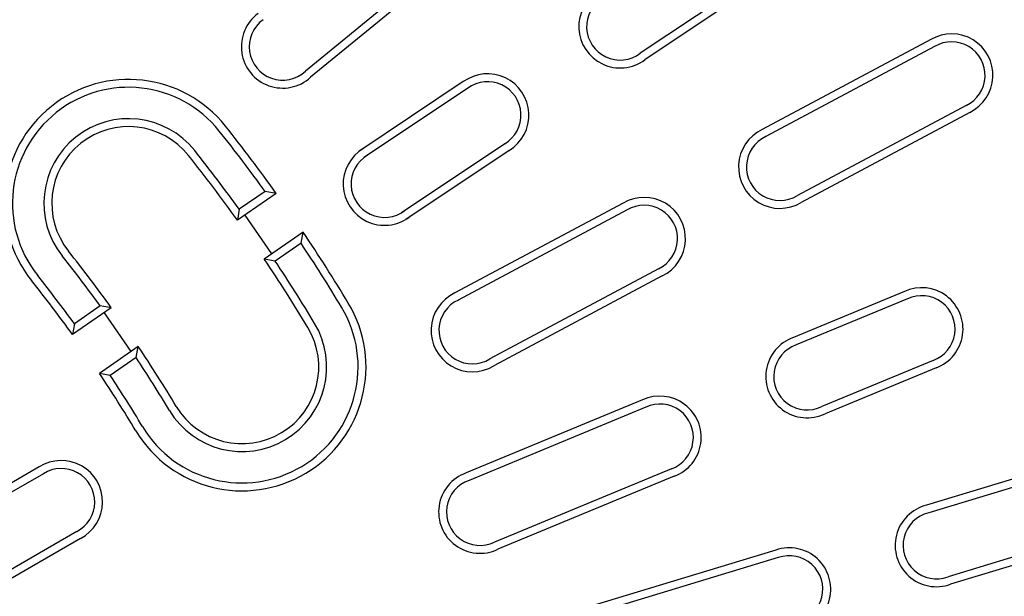
# Model space of a CAD drawing. Units: millimetres. Extents: x 97022 to 104661, y 483 to 4711.
# Drawn here: x 103927 to 104094, y 1112 to 1210 of the extents above; entities that cross this region are included whole.
import ezdxf

# ---------------------------------------------------------------- set-up
doc = ezdxf.new("R2010")
doc.units = ezdxf.units.MM
doc.header["$LTSCALE"] = 10
doc.layers.add('AM_0', color=10, linetype='Continuous')

msp = doc.modelspace()

# ---------------------------------------------------------------- linework, layer by layer
at = {"layer": 'AM_0'}
for p, q in [((104000.751, 1221.936), (103975.69, 1201.369)), ((104001.58, 1220.883), (103976.568, 1200.356)), ((104049.398, 1215.771), (104032.419, 1204.426)), ((104050.12, 1214.642), (104033.194, 1203.333)), ((104081.631, 1206.749), (104053.095, 1191.496)), ((104082.286, 1205.58), (104053.694, 1190.297)), ((104002.431, 1199.616), (103984.896, 1187.899)), ((104003.198, 1198.517), (103985.671, 1186.805)), ((104087.623, 1195.596), (104059.03, 1180.313)), ((104088.231, 1194.402), (104059.695, 1179.149)), ((104009.487, 1189.104), (103991.96, 1177.393)), ((104010.209, 1187.975), (103992.674, 1176.258)), ((103968.859, 1181.012), (103964.487, 1177.979)), ((103970.742, 1180.688), (103968.859, 1181.012)), ((103970.742, 1180.688), (103964.168, 1176.128)), ((103964.487, 1177.979), (103964.168, 1176.128)), ((104029.533, 1179.05), (104000.997, 1163.797)), ((104030.188, 1177.881), (104001.595, 1162.598)), ((103965.401, 1176.983), (103969.961, 1170.41)), ((103975.302, 1174.115), (103968.728, 1169.555)), ((103974.946, 1172.238), (103975.302, 1174.115)), ((103974.946, 1172.238), (103970.574, 1169.204)), ((103970.574, 1169.204), (103968.728, 1169.555)), ((104035.524, 1167.897), (104006.932, 1152.614)), ((104036.132, 1166.703), (104007.596, 1151.45)), ((104077.164, 1164.047), (104058.357, 1156.257)), ((104077.701, 1162.819), (104058.835, 1155.005)), ((103942.803, 1161.306), (103936.229, 1156.745)), ((103940.917, 1161.628), (103936.544, 1158.595)), ((103942.803, 1161.306), (103940.917, 1161.628)), ((103941.57, 1160.451), (103946.13, 1153.878)), ((103936.544, 1158.595), (103936.229, 1156.745)), ((103947.363, 1154.733), (103940.789, 1150.172)), ((103947.004, 1152.854), (103947.363, 1154.733)), ((103947.004, 1152.854), (103942.632, 1149.82)), ((104082.034, 1152.361), (104063.168, 1144.546)), ((104082.521, 1151.113), (104063.714, 1143.322)), ((103942.632, 1149.82), (103940.789, 1150.172)), ((104032.818, 1145.678), (104002.924, 1133.296)), ((104033.355, 1144.451), (104003.403, 1132.044)), ((104111.887, 1137.223), (104080.924, 1127.831)), ((104112.302, 1135.949), (104081.277, 1126.538)), ((103930.601, 1134.318), (103912.963, 1124.134)), ((103931.294, 1133.171), (103913.601, 1122.956)), ((104037.687, 1133.992), (104007.735, 1121.585)), ((104038.175, 1132.744), (104008.282, 1120.361)), ((104115.588, 1125.116), (104084.563, 1115.705)), ((103936.954, 1123.367), (103919.261, 1113.152)), ((104115.951, 1123.826), (104084.988, 1114.433)), ((103937.601, 1122.193), (103919.963, 1112.01)), ((104055.386, 1120.22), (104024.422, 1110.828)), ((104055.8, 1118.946), (104024.776, 1109.535))]:
    msp.add_line(p, q, dxfattribs=at)
msp.add_circle((103743.806, 1018.389), 535, dxfattribs=at)
for centre, radius, start, end in [((103743.806, 1018.389), 525, 320.64837, 129.35171), ((103743.806, 1018.389), 523.18, 320.64837, 129.3517), ((103743.806, 1018.389), 448, 4.73741, 85.26259), ((103743.806, 1018.389), 445, 4.67825, 175.3221), ((103743.806, 1018.389), 445.935, 4.42845, 86.8746), ((103743.806, 1018.389), 525, 140.6483, 309.35163), ((103743.806, 1018.389), 523.18, 140.6483, 309.35163), ((104029, 1208.949), 7.01, 120.75146, 306.74854), ((104029, 1208.949), 5.67, 120.41588, 307.08412), ((103971.844, 1205.535), 7.01, 126.37646, 312.37354), ((103971.844, 1205.535), 5.67, 126.04088, 312.70912), ((104085.166, 1200.701), 7.005, 295.94316, 120.30684), ((104085.166, 1200.701), 5.665, 295.69882, 120.55118), ((103945.719, 1178.998), 21, 38.5, 218.5), ((104006.542, 1193.943), 7.005, 301.56816, 125.93184), ((104006.542, 1193.943), 5.665, 301.32382, 126.17618), ((103945.719, 1178.998), 19.66, 38.5, 218.5), ((103945.719, 1178.998), 14.34, 38.5, 218.5), ((103945.719, 1178.998), 13, 38.5, 218.5), ((103743.806, 1018.389), 277.66, 35.85194, 38.5), ((103743.806, 1018.389), 279, 35.57147, 38.5), ((104056.071, 1185.15), 7.01, 115.12646, 301.12354), ((104056.071, 1185.15), 5.67, 114.79088, 301.45912), ((103743.806, 1018.389), 272.34, 35.87347, 38.5), ((103989.09, 1182.282), 7.01, 120.75146, 306.74854), ((103743.806, 1018.389), 271, 35.59572, 38.5), ((103989.09, 1182.282), 5.67, 120.41588, 307.08412), ((104033.067, 1173.002), 7.005, 295.94316, 120.30684), ((104033.067, 1173.002), 5.665, 295.69882, 120.55118), ((103743.806, 1018.389), 279, 31, 33.92853), ((103743.806, 1018.389), 277.66, 31, 33.64806), ((103743.806, 1018.389), 243.66, 36.00572, 38.5), ((103743.806, 1018.389), 245, 35.68548, 38.5), ((103743.806, 1018.389), 271, 31, 33.90428), ((103743.806, 1018.389), 272.34, 31, 33.62653), ((103743.806, 1018.389), 238.34, 36.03376, 38.5), ((103743.806, 1018.389), 237, 35.71706, 38.5), ((104080.089, 1157.682), 7.005, 290.31816, 114.68184), ((104003.973, 1157.451), 7.01, 115.12646, 301.12354), ((104080.089, 1157.682), 5.665, 290.07382, 114.92618), ((103964.955, 1151.269), 21, 211, 31), ((103964.955, 1151.269), 19.66, 211, 31), ((104003.973, 1157.451), 5.67, 114.79088, 301.45912), ((103964.955, 1151.269), 14.34, 211, 31), ((103964.955, 1151.269), 13, 211, 31), ((104060.697, 1149.649), 7.01, 109.50146, 295.49854), ((103743.806, 1018.389), 245, 31, 33.81452), ((104060.697, 1149.649), 5.67, 109.16588, 295.83412), ((103743.806, 1018.389), 243.66, 31, 33.49428), ((103743.806, 1018.389), 237, 31, 33.78294), ((103743.806, 1018.389), 238.34, 31, 33.46624), ((104035.743, 1139.313), 7.005, 290.31816, 114.68184), ((104035.743, 1139.313), 5.665, 290.07382, 114.92618), ((103934.332, 1128.389), 7.005, 297.81816, 122.18184), ((103934.332, 1128.389), 5.665, 297.57382, 122.42618), ((104005.264, 1126.688), 7.01, 109.50146, 295.49854), ((104005.264, 1126.688), 5.67, 109.16588, 295.83412), ((104082.605, 1121.025), 7.01, 103.87646, 289.87354), ((104082.605, 1121.025), 5.67, 103.54088, 290.20912), ((104057.673, 1113.599), 7.005, 284.69316, 109.05684), ((104057.673, 1113.599), 5.665, 284.44882, 109.30118)]:
    msp.add_arc(centre, radius, start, end, dxfattribs=at)

doc.saveas('drawing.dxf')
